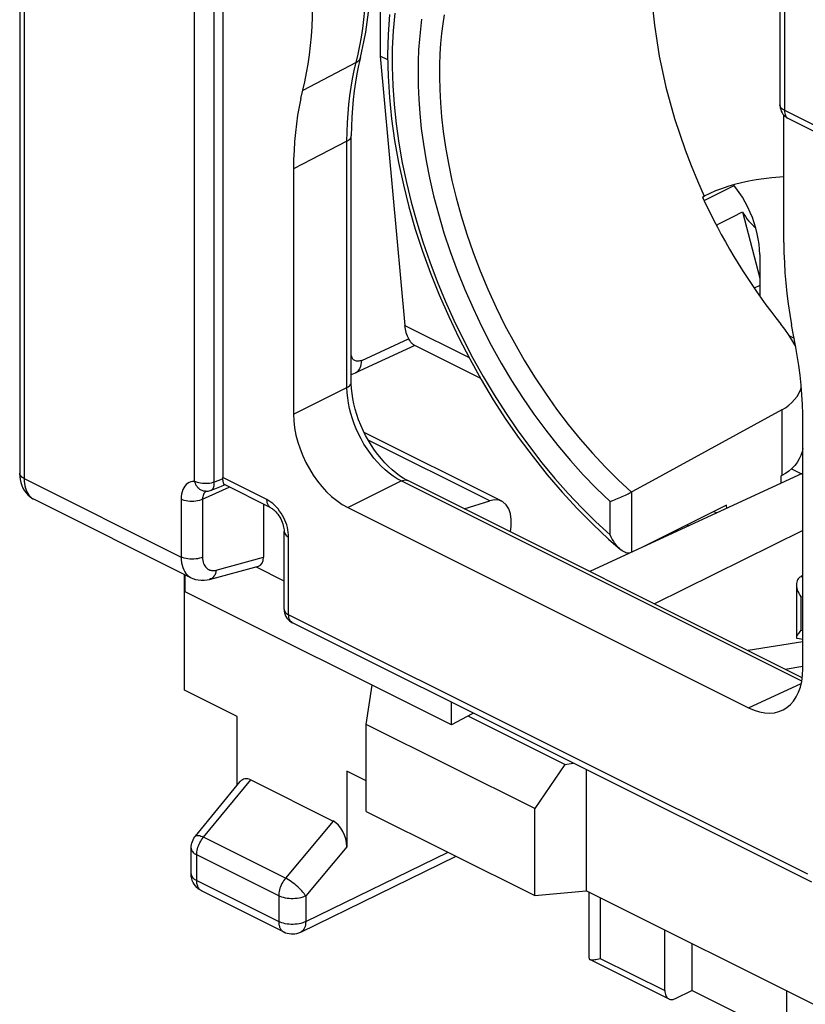
# Model space of a CAD drawing. Units: millimetres. Extents: x -34.9 to 30.2, y -34.6 to 34.4.
# Drawn here: x -34.9 to -24.6, y -13.1 to -0.3 of the extents above; entities that cross this region are included whole.
import ezdxf

# ---------------------------------------------------------------- set-up
doc = ezdxf.new("R2010")
doc.units = ezdxf.units.MM
doc.header["$LTSCALE"] = 16.335
doc.layers.get('0').update_dxf_attribs({"linetype": 'CONTINUOUS'})
for name, color, linetype in [('DRAFT', 7, 'CONTINUOUS'), ('IMPORT_IGES', 7, 'CONTINUOUS'), ('RACCORDO', 7, 'CONTINUOUS'), ('SMUSSO', 7, 'CONTINUOUS')]:
    doc.layers.add(name, color=color, linetype=linetype)

msp = doc.modelspace()

# ---------------------------------------------------------------- linework, layer by layer
at = {"color": 253, "linetype": 'CONTINUOUS'}
for p, q in [((-32.607, -6.325), (-32.607, 2.021)), ((-32.351, -6.336), (-32.351, 2.01)), ((-24.916, 0.607), (-24.916, -1.483)), ((-30.525, -0.964), (-30.474, -0.751)), ((-30.5, -0.859), (-31.197, -1.223)), ((-24.916, -1.483), (-24.089, -1.897)), ((-30.62, -1.885), (-31.085, -2.125)), ((-30.62, -5.101), (-30.62, -1.885)), ((-31.085, -2.125), (-31.317, -2.247)), ((-31.317, -5.446), (-30.62, -5.101)), ((-24.95, -5.392), (-24.95, -6.25)), ((-34.829, -6.289), (-32.783, -7.312)), ((-32.238, -6.292), (-32.293, -6.313)), ((-31.664, -6.563), (-32.239, -6.276)), ((-32.503, -6.559), (-32.157, -6.399)), ((-32.293, -6.313), (-32.351, -6.336)), ((-30.61, -6.666), (-29.913, -6.32)), ((-24.691, -8.931), (-29.913, -6.32)), ((-26.905, -7.248), (-26.905, -6.463)), ((-32.783, -6.558), (-32.783, -7.312)), ((-32.503, -6.559), (-32.503, -7.313)), ((-27.19, -7.024), (-27.19, -6.589)), ((-31.381, -8.065), (-31.381, -7.051)), ((-32.324, -7.483), (-31.709, -7.316)), ((-24.676, -7.571), (-24.704, -7.569)), ((-24.702, -7.833), (-24.702, -8.268)), ((-24.676, -7.834), (-24.702, -7.833)), ((-24.612, -11.449), (-31.381, -8.065)), ((-24.702, -8.268), (-24.676, -8.27)), ((-25.383, -9.279), (-24.697, -8.962)), ((-27.319, -12.549), (-26.476, -12.97))]:
    msp.add_line(p, q, dxfattribs=at)
at = {"color": 7, "linetype": 'CONTINUOUS'}
for p, q in [((-32.239, 2.029), (-32.239, -6.276)), ((-24.975, 0.678), (-24.975, -1.412)), ((-30.445, -0.795), (-30.469, -0.899)), ((-30.088, -0.825), (-30.189, -0.775)), ((-24.924, -3.207), (-24.924, -1.546)), ((-30.564, -5.031), (-30.564, -1.815)), ((-31.317, -2.247), (-31.317, -5.446)), ((-25.891, -2.568), (-25.961, -2.602)), ((-25.986, -2.615), (-25.961, -2.602)), ((-24.819, -4.477), (-24.862, -4.409)), ((-24.676, -8.767), (-24.676, -5.567)), ((-24.676, -6.219), (-27.454, -7.501)), ((-24.95, -6.25), (-24.962, -6.257)), ((-32.257, -6.387), (-32.217, -6.371)), ((-31.612, -6.672), (-32.218, -6.368)), ((-24.683, -8.887), (-29.826, -6.315)), ((-26.91, -6.466), (-26.905, -6.463)), ((-31.709, -6.623), (-31.709, -7.316)), ((-30.61, -6.666), (-25.383, -9.279)), ((-25.672, -6.636), (-26.749, -7.176)), ((-25.668, -6.677), (-25.672, -6.636)), ((-31.439, -7.994), (-31.439, -6.98)), ((-24.676, -6.965), (-26.609, -7.924)), ((-26.938, -7.263), (-26.951, -7.263)), ((-32.411, -7.604), (-31.776, -7.432)), ((-31.439, -7.626), (-31.81, -7.441)), ((-24.699, -7.566), (-24.704, -7.569)), ((-24.676, -7.554), (-24.699, -7.566)), ((-32.653, -7.582), (-32.652, -7.583)), ((-24.76, -7.675), (-24.76, -8.362)), ((-24.56, -11.557), (-31.329, -8.173)), ((-24.702, -8.268), (-24.714, -8.283)), ((-24.676, -8.42), (-25.389, -8.534)), ((-24.751, -8.373), (-24.676, -8.383)), ((-26.476, -12.97), (-26.476, -12.18)), ((-26.123, -12.357), (-26.123, -12.968)), ((-26.336, -13.073), (-26.123, -12.968)), ((-24.885, -13.587), (-26.123, -12.968)), ((-24.885, -13.587), (-24.885, -12.975))]:
    msp.add_line(p, q, dxfattribs=at)
at = {"color": 253, "linetype": 'CONTINUOUS'}
for points in [[(-26.566, 1.232), (-26.587, 1.124), (-26.614, 0.95), (-26.633, 0.772), (-26.646, 0.59), (-26.652, 0.404), (-26.651, 0.214), (-26.644, 0.021), (-26.63, -0.175), (-26.609, -0.373), (-26.582, -0.573), (-26.548, -0.775), (-26.508, -0.978), (-26.461, -1.182), (-26.408, -1.386), (-26.348, -1.591), (-26.282, -1.795), (-26.211, -1.999), (-26.133, -2.202), (-26.05, -2.403), (-25.961, -2.602)], [(-30.474, -0.751), (-30.451, -0.64), (-30.431, -0.528), (-30.414, -0.415), (-30.4, -0.3), (-30.389, -0.178), (-30.38, -0.049), (-30.374, 0.087), (-30.372, 0.229)], [(-29.998, -0.215), (-30.018, -0.444), (-30.029, -0.678), (-30.031, -0.917), (-30.023, -1.161), (-30.006, -1.408), (-29.979, -1.658), (-29.944, -1.912), (-29.899, -2.167), (-29.845, -2.425), (-29.782, -2.683), (-29.71, -2.942), (-29.63, -3.2), (-29.541, -3.459), (-29.444, -3.715), (-29.339, -3.97), (-29.226, -4.222), (-29.106, -4.471), (-28.978, -4.717), (-28.844, -4.958), (-28.703, -5.195), (-28.555, -5.426), (-28.401, -5.651), (-28.242, -5.87), (-28.078, -6.082), (-27.908, -6.287), (-27.735, -6.484), (-27.557, -6.672), (-27.376, -6.852), (-27.19, -7.024)], [(-29.355, -0.238), (-29.372, -0.356), (-29.387, -0.48), (-29.399, -0.611), (-29.408, -0.748), (-29.413, -0.893), (-29.414, -1.048), (-29.41, -1.211), (-29.401, -1.384), (-29.386, -1.568), (-29.365, -1.761), (-29.335, -1.964), (-29.298, -2.177), (-29.252, -2.398), (-29.197, -2.626), (-29.133, -2.859), (-29.059, -3.098), (-28.976, -3.337), (-28.884, -3.578), (-28.784, -3.818), (-28.675, -4.055), (-28.56, -4.289), (-28.438, -4.518), (-28.309, -4.743), (-28.174, -4.962), (-28.033, -5.174), (-27.887, -5.381), (-27.735, -5.581), (-27.579, -5.773), (-27.417, -5.959), (-27.252, -6.136), (-27.083, -6.305), (-26.91, -6.466)], [(-29.647, -0.296), (-29.662, -0.423), (-29.676, -0.556), (-29.686, -0.694), (-29.692, -0.842), (-29.694, -0.998), (-29.693, -1.163), (-29.685, -1.338), (-29.671, -1.524), (-29.652, -1.72), (-29.624, -1.925), (-29.589, -2.141), (-29.545, -2.366), (-29.492, -2.597), (-29.429, -2.835), (-29.357, -3.08), (-29.275, -3.325), (-29.185, -3.572), (-29.085, -3.821), (-28.977, -4.066), (-28.861, -4.308), (-28.738, -4.547), (-28.608, -4.781), (-28.473, -5.009), (-28.33, -5.231), (-28.182, -5.447), (-28.029, -5.656), (-27.87, -5.858), (-27.707, -6.053), (-27.539, -6.239), (-27.367, -6.418), (-27.19, -6.589)], [(-30.5, -0.859), (-30.483, -0.848), (-30.469, -0.836), (-30.457, -0.823), (-30.449, -0.808), (-30.445, -0.795)], [(-30.62, -1.885), (-30.618, -1.763), (-30.614, -1.643), (-30.606, -1.525), (-30.596, -1.409), (-30.583, -1.295), (-30.566, -1.182), (-30.547, -1.072), (-30.525, -0.964)], [(-24.916, -1.483), (-24.93, -1.475), (-24.942, -1.467), (-24.953, -1.458), (-24.961, -1.449), (-24.968, -1.439), (-24.972, -1.429), (-24.975, -1.419), (-24.975, -1.412)], [(-24.916, -1.483), (-24.916, -1.503), (-24.913, -1.521), (-24.908, -1.538), (-24.901, -1.553), (-24.893, -1.567), (-24.883, -1.578), (-24.872, -1.587)], [(-30.62, -1.885), (-30.606, -1.877), (-30.594, -1.868), (-30.584, -1.859), (-30.576, -1.85), (-30.57, -1.84), (-30.566, -1.83), (-30.564, -1.819), (-30.564, -1.815)], [(-30.62, -5.101), (-30.603, -5.091), (-30.589, -5.08), (-30.578, -5.068), (-30.57, -5.056), (-30.565, -5.043), (-30.564, -5.031)], [(-29.913, -6.32), (-29.966, -6.291), (-30.019, -6.257), (-30.071, -6.218), (-30.123, -6.175), (-30.174, -6.128), (-30.223, -6.076), (-30.27, -6.021), (-30.315, -5.963), (-30.358, -5.902), (-30.399, -5.838), (-30.436, -5.772), (-30.47, -5.706), (-30.5, -5.639), (-30.527, -5.573), (-30.55, -5.507), (-30.571, -5.44), (-30.587, -5.373), (-30.601, -5.305), (-30.611, -5.237), (-30.618, -5.168), (-30.62, -5.101)], [(-32.607, -6.325), (-32.633, -6.327), (-32.656, -6.332), (-32.678, -6.341), (-32.698, -6.353), (-32.717, -6.368), (-32.733, -6.386), (-32.748, -6.408), (-32.76, -6.433), (-32.77, -6.461), (-32.777, -6.49), (-32.782, -6.523), (-32.783, -6.558)], [(-32.466, -6.454), (-32.477, -6.454), (-32.493, -6.451), (-32.508, -6.446), (-32.523, -6.44), (-32.537, -6.431), (-32.55, -6.42), (-32.563, -6.408), (-32.574, -6.394), (-32.585, -6.378), (-32.593, -6.362), (-32.601, -6.344), (-32.607, -6.325)], [(-32.351, -6.336), (-32.371, -6.342), (-32.392, -6.347), (-32.414, -6.351), (-32.437, -6.353), (-32.46, -6.354), (-32.483, -6.354), (-32.506, -6.352), (-32.529, -6.349), (-32.551, -6.345), (-32.571, -6.339), (-32.59, -6.333), (-32.607, -6.325)], [(-32.392, -6.44), (-32.388, -6.438), (-32.38, -6.433), (-32.372, -6.426), (-32.366, -6.417), (-32.361, -6.407), (-32.357, -6.395), (-32.354, -6.382), (-32.352, -6.368), (-32.351, -6.353), (-32.351, -6.336)], [(-29.913, -6.32), (-29.895, -6.313), (-29.877, -6.308), (-29.86, -6.307), (-29.843, -6.309), (-29.828, -6.314), (-29.826, -6.315)], [(-32.486, -6.484), (-32.492, -6.497), (-32.497, -6.511), (-32.5, -6.526), (-32.502, -6.542), (-32.503, -6.559)], [(-32.456, -6.454), (-32.461, -6.457), (-32.471, -6.464), (-32.479, -6.474), (-32.486, -6.484)], [(-32.503, -6.559), (-32.523, -6.567), (-32.544, -6.574), (-32.568, -6.58), (-32.592, -6.584), (-32.618, -6.586), (-32.643, -6.587), (-32.669, -6.586), (-32.695, -6.583), (-32.719, -6.579), (-32.742, -6.573), (-32.764, -6.566), (-32.783, -6.558)], [(-31.54, -6.66), (-31.564, -6.636), (-31.588, -6.614), (-31.612, -6.595), (-31.638, -6.578), (-31.664, -6.563)], [(-31.612, -6.672), (-31.623, -6.665), (-31.635, -6.654), (-31.645, -6.64), (-31.653, -6.624), (-31.659, -6.605), (-31.662, -6.585), (-31.664, -6.563)], [(-31.381, -7.051), (-31.382, -7.021), (-31.385, -6.989), (-31.39, -6.958), (-31.397, -6.926), (-31.406, -6.894), (-31.417, -6.862), (-31.43, -6.831), (-31.445, -6.8), (-31.461, -6.77), (-31.478, -6.741), (-31.498, -6.712), (-31.518, -6.685), (-31.54, -6.66)], [(-31.439, -6.98), (-31.437, -6.994), (-31.432, -7.007), (-31.424, -7.019), (-31.412, -7.031), (-31.398, -7.041), (-31.381, -7.051)], [(-32.783, -7.312), (-32.782, -7.35), (-32.777, -7.386), (-32.77, -7.42), (-32.761, -7.451), (-32.749, -7.48), (-32.735, -7.505), (-32.72, -7.527), (-32.703, -7.546), (-32.685, -7.562), (-32.667, -7.574), (-32.653, -7.582)], [(-32.503, -7.313), (-32.523, -7.321), (-32.544, -7.328), (-32.568, -7.334), (-32.592, -7.338), (-32.618, -7.34), (-32.643, -7.341), (-32.669, -7.34), (-32.695, -7.337), (-32.719, -7.333), (-32.742, -7.327), (-32.764, -7.32), (-32.783, -7.312)], [(-32.503, -7.313), (-32.502, -7.336), (-32.499, -7.358), (-32.495, -7.378), (-32.489, -7.397), (-32.482, -7.414), (-32.474, -7.429), (-32.465, -7.442), (-32.454, -7.453), (-32.444, -7.463), (-32.433, -7.471), (-32.421, -7.477), (-32.41, -7.482), (-32.397, -7.485), (-32.385, -7.488), (-32.371, -7.489), (-32.357, -7.488), (-32.341, -7.486), (-32.324, -7.483)], [(-32.324, -7.483), (-32.329, -7.506), (-32.336, -7.527), (-32.344, -7.547), (-32.355, -7.564), (-32.368, -7.579), (-32.383, -7.591), (-32.398, -7.599), (-32.411, -7.604)], [(-31.439, -8), (-31.437, -8.01), (-31.432, -8.02), (-31.426, -8.03), (-31.417, -8.04), (-31.407, -8.049), (-31.395, -8.057), (-31.381, -8.065)], [(-31.337, -8.168), (-31.348, -8.159), (-31.358, -8.148), (-31.366, -8.134), (-31.372, -8.119), (-31.377, -8.102), (-31.38, -8.084), (-31.381, -8.065)]]:
    msp.add_lwpolyline(points, dxfattribs=at)
at = {"color": 7, "linetype": 'CONTINUOUS'}
for points in [[(-30.445, -0.795), (-30.425, -0.713), (-30.399, -0.589), (-30.376, -0.463), (-30.357, -0.335), (-30.341, -0.204), (-30.33, -0.071), (-30.322, 0.064), (-30.317, 0.201)], [(-31.222, -1.328), (-31.171, -1.11), (-31.147, -0.996), (-31.127, -0.879), (-31.109, -0.76), (-31.095, -0.638), (-31.084, -0.515), (-31.076, -0.389), (-31.071, -0.262), (-31.07, -0.134)], [(-30.066, -0.234), (-30.084, -0.495), (-30.09, -0.763), (-30.084, -1.036), (-30.067, -1.314), (-30.038, -1.595), (-29.999, -1.879), (-29.948, -2.166), (-29.885, -2.455), (-29.813, -2.744), (-29.729, -3.033), (-29.635, -3.321), (-29.531, -3.609), (-29.417, -3.893), (-29.294, -4.175), (-29.162, -4.454), (-29.02, -4.728), (-28.87, -4.996), (-28.712, -5.26), (-28.547, -5.516), (-28.374, -5.766), (-28.194, -6.007), (-28.008, -6.241), (-27.816, -6.465), (-27.618, -6.68), (-27.416, -6.884)], [(-30.469, -0.899), (-30.491, -1.006), (-30.511, -1.115), (-30.527, -1.227), (-30.54, -1.341), (-30.55, -1.456), (-30.558, -1.574), (-30.562, -1.694), (-30.564, -1.815)], [(-31.222, -1.328), (-31.244, -1.436), (-31.264, -1.546), (-31.28, -1.658), (-31.293, -1.772), (-31.304, -1.888), (-31.311, -2.006), (-31.316, -2.125), (-31.317, -2.247)], [(-24.975, -1.412), (-24.974, -1.431), (-24.971, -1.453), (-24.965, -1.474), (-24.957, -1.495), (-24.947, -1.515)], [(-24.947, -1.515), (-24.935, -1.533), (-24.92, -1.55), (-24.903, -1.566), (-24.885, -1.58), (-24.865, -1.591)], [(-24.924, -2.352), (-24.978, -2.355), (-25.082, -2.364), (-25.185, -2.376), (-25.284, -2.391), (-25.382, -2.409), (-25.476, -2.429), (-25.567, -2.453), (-25.654, -2.478), (-25.738, -2.506), (-25.817, -2.536), (-25.891, -2.568)], [(-25.986, -2.615), (-25.939, -2.714), (-25.891, -2.813), (-25.842, -2.911), (-25.791, -3.008), (-25.74, -3.105), (-25.686, -3.201), (-25.632, -3.296), (-25.577, -3.39), (-25.52, -3.483), (-25.462, -3.575), (-25.403, -3.666), (-25.343, -3.756), (-25.282, -3.846), (-25.22, -3.933), (-25.157, -4.02), (-25.093, -4.106), (-25.028, -4.19), (-24.962, -4.273)], [(-24.924, -3.207), (-24.922, -3.337), (-24.917, -3.469), (-24.909, -3.602), (-24.898, -3.736), (-24.884, -3.872), (-24.867, -4.009), (-24.846, -4.146), (-24.823, -4.284)], [(-24.862, -4.409), (-24.91, -4.341), (-24.962, -4.273)], [(-24.676, -5.567), (-24.678, -5.444), (-24.682, -5.32), (-24.689, -5.195), (-24.7, -5.069), (-24.713, -4.941), (-24.729, -4.813), (-24.749, -4.684), (-24.771, -4.554), (-24.823, -4.284)], [(-24.768, -4.572), (-24.782, -4.544), (-24.819, -4.477)], [(-29.934, -6.251), (-29.982, -6.215), (-30.031, -6.175), (-30.078, -6.131), (-30.126, -6.083), (-30.172, -6.032), (-30.217, -5.976), (-30.26, -5.918), (-30.301, -5.857), (-30.34, -5.793), (-30.377, -5.728), (-30.41, -5.66), (-30.441, -5.591), (-30.469, -5.522), (-30.493, -5.452), (-30.514, -5.382), (-30.531, -5.313), (-30.544, -5.245), (-30.554, -5.178), (-30.561, -5.114), (-30.564, -5.052), (-30.564, -5.031)], [(-24.95, -5.392), (-24.903, -5.364), (-24.859, -5.332), (-24.819, -5.296), (-24.783, -5.258), (-24.751, -5.216), (-24.724, -5.171), (-24.703, -5.124), (-24.697, -5.106)], [(-24.95, -5.392), (-26.687, -6.344), (-26.905, -6.463)], [(-24.676, -5.894), (-24.686, -5.94), (-24.702, -5.988), (-24.724, -6.033), (-24.75, -6.077), (-24.782, -6.117), (-24.818, -6.155), (-24.858, -6.19), (-24.902, -6.222), (-24.95, -6.25)], [(-32.238, -6.292), (-32.239, -6.289), (-32.239, -6.286), (-32.239, -6.284), (-32.239, -6.281), (-32.239, -6.278), (-32.239, -6.276)], [(-32.231, -6.342), (-32.233, -6.332), (-32.235, -6.32), (-32.237, -6.307), (-32.238, -6.292)], [(-29.826, -6.315), (-29.839, -6.308), (-29.886, -6.282), (-29.934, -6.251)], [(-32.392, -6.44), (-32.344, -6.421), (-32.257, -6.387)], [(-32.218, -6.369), (-32.219, -6.368), (-32.222, -6.365), (-32.224, -6.362), (-32.227, -6.357), (-32.229, -6.35), (-32.231, -6.342)], [(-32.466, -6.454), (-32.453, -6.454), (-32.429, -6.451), (-32.406, -6.445), (-32.392, -6.44)], [(-27.19, -6.589), (-27.154, -6.575), (-27.134, -6.567), (-27.113, -6.558), (-27.092, -6.549), (-27.05, -6.531)], [(-27.05, -6.531), (-27.03, -6.522), (-26.99, -6.504)], [(-26.99, -6.504), (-26.972, -6.496), (-26.955, -6.488), (-26.939, -6.48), (-26.91, -6.466)], [(-31.612, -6.672), (-31.607, -6.674), (-31.597, -6.68), (-31.586, -6.688), (-31.574, -6.697), (-31.561, -6.709), (-31.548, -6.722), (-31.535, -6.738), (-31.521, -6.755), (-31.508, -6.774), (-31.496, -6.794), (-31.484, -6.814), (-31.474, -6.836), (-31.465, -6.858), (-31.457, -6.88), (-31.451, -6.901), (-31.446, -6.922), (-31.442, -6.941), (-31.44, -6.959), (-31.439, -6.975), (-31.439, -6.98)], [(-27.416, -6.884), (-27.209, -7.078), (-27.055, -7.213)], [(-27.055, -7.213), (-27.067, -7.202), (-27.084, -7.186), (-27.1, -7.168), (-27.116, -7.148), (-27.132, -7.126), (-27.147, -7.103), (-27.162, -7.078), (-27.177, -7.052), (-27.19, -7.024)], [(-26.951, -7.263), (-26.966, -7.261), (-26.983, -7.257), (-26.999, -7.25), (-27.016, -7.241), (-27.033, -7.23), (-27.05, -7.217), (-27.055, -7.213)], [(-24.704, -7.569), (-24.716, -7.576), (-24.727, -7.586), (-24.737, -7.597), (-24.745, -7.609)], [(-32.653, -7.582), (-32.632, -7.592), (-32.597, -7.604), (-32.56, -7.612), (-32.522, -7.616), (-32.483, -7.616), (-32.444, -7.611), (-32.411, -7.604)], [(-24.745, -7.609), (-24.751, -7.624), (-24.756, -7.64), (-24.759, -7.657), (-24.76, -7.675)], [(-24.76, -7.675), (-24.759, -7.696), (-24.755, -7.718), (-24.749, -7.74), (-24.741, -7.763), (-24.73, -7.786), (-24.717, -7.81), (-24.702, -7.833)], [(-31.439, -7.994), (-31.438, -8.018), (-31.434, -8.042), (-31.426, -8.065), (-31.416, -8.087)], [(-31.416, -8.087), (-31.403, -8.108), (-31.388, -8.127)], [(-31.388, -8.127), (-31.371, -8.145), (-31.351, -8.16), (-31.329, -8.173)], [(-24.714, -8.283), (-24.725, -8.297), (-24.734, -8.31), (-24.742, -8.321), (-24.748, -8.332), (-24.753, -8.341), (-24.757, -8.349), (-24.759, -8.356), (-24.76, -8.362)], [(-24.76, -8.362), (-24.759, -8.367), (-24.757, -8.37), (-24.754, -8.373), (-24.751, -8.373)], [(-26.476, -12.97), (-26.475, -12.988), (-26.473, -13.004), (-26.469, -13.02), (-26.464, -13.034), (-26.457, -13.047), (-26.449, -13.058), (-26.44, -13.067), (-26.43, -13.075), (-26.424, -13.078)], [(-26.424, -13.078), (-26.418, -13.081), (-26.406, -13.084), (-26.393, -13.086), (-26.379, -13.086), (-26.365, -13.084), (-26.351, -13.079), (-26.336, -13.073)]]:
    msp.add_lwpolyline(points, dxfattribs=at)
for centre, major_axis, ratio, start_param, end_param in [((-30.61, -5.8), (-0.447, 0.894), 0.612555, 0.886296, 2.456788), ((-31.85, -7.245), (-0.088, 0.182), 0.608575, -3.255373, -2.241561), ((-25.383, -8.413), (-0.447, 0.895), 0.61219, -3.826227, -2.255735)]:
    msp.add_ellipse(centre, major_axis=major_axis, ratio=ratio, start_param=start_param, end_param=end_param, dxfattribs=at)
at = {"layer": 'DRAFT', "color": 7, "linetype": 'CONTINUOUS'}
for p, q in [((-25.239, -3.768), (-25.311, -3.804)), ((-24.826, -6.162), (-24.695, -6.227)), ((-24.962, -6.257), (-24.962, -6.351)), ((-25.835, -6.718), (-25.798, -6.737)), ((-26.165, -6.906), (-26.188, -6.895)), ((-32.739, -9.049), (-32.739, -7.539)), ((-29.259, -9.5), (-32.729, -7.765)), ((-24.906, -8.775), (-24.676, -8.736)), ((-32.052, -9.392), (-32.739, -9.049)), ((-28.987, -9.359), (-29.259, -9.5)), ((-28.972, -9.351), (-28.987, -9.359)), ((-30.368, -10.234), (-30.623, -10.106)), ((-27.502, -10.086), (-27.502, -11.667)), ((-30.368, -10.631), (-28.171, -11.73)), ((-28.171, -11.73), (-27.502, -11.667)), ((-22.448, -14.194), (-27.502, -11.667))]:
    msp.add_line(p, q, dxfattribs=at)
at = {"layer": 'IMPORT_IGES', "color": 7, "linetype": 'CONTINUOUS'}
for p, q in [((-25.239, -3.365), (-25.239, -3.907)), ((-24.852, -4.425), (-24.79, -4.456))]:
    msp.add_line(p, q, dxfattribs=at)
msp.add_lwpolyline([(-25.239, -3.365), (-25.241, -3.298), (-25.247, -3.231), (-25.257, -3.162), (-25.271, -3.093), (-25.288, -3.023), (-25.31, -2.953), (-25.334, -2.884), (-25.362, -2.815), (-25.394, -2.748), (-25.428, -2.682), (-25.465, -2.617), (-25.505, -2.555), (-25.548, -2.496), (-25.579, -2.456)], dxfattribs=at)
at = {"layer": 'RACCORDO', "color": 7, "linetype": 'CONTINUOUS'}
for p, q in [((-34.888, 1.495), (-34.888, -6.218)), ((-30.189, 0.487), (-30.189, -0.775)), ((-30.189, -0.775), (-29.868, -4.291)), ((-24.865, -1.591), (-24.037, -2.005)), ((-25.462, -2.809), (-25.239, -3.672)), ((-29.735, -4.552), (-30.511, -4.91)), ((-29.75, -4.544), (-28.88, -4.98)), ((-28.603, -6.585), (-30.396, -5.689)), ((-34.707, -6.555), (-32.652, -7.583)), ((-29.092, -6.682), (-28.759, -6.578)), ((-28.487, -6.985), (-28.48, -6.908)), ((-32.729, -7.765), (-32.729, -7.544)), ((-29.259, -9.5), (-29.259, -9.207)), ((-32.052, -10.291), (-32.052, -9.392)), ((-30.623, -10.106), (-30.623, -11.095)), ((-32.596, -10.953), (-32.012, -10.242)), ((-31.876, -10.219), (-30.799, -10.758)), ((-32.653, -11.446), (-32.653, -11.111)), ((-31.224, -12.206), (-29.195, -11.217)), ((-32.653, -11.452), (-32.653, -11.446)), ((-32.514, -11.67), (-31.445, -12.205)), ((-27.465, -11.685), (-27.465, -12.539)), ((-27.451, -12.565), (-26.424, -13.078))]:
    msp.add_line(p, q, dxfattribs=at)
at = {"layer": 'RACCORDO', "color": 253, "linetype": 'CONTINUOUS'}
for p, q in [((-25.963, -2.661), (-25.572, -2.464)), ((-29.868, -4.291), (-29.029, -4.71)), ((-30.428, -4.746), (-29.817, -4.463)), ((-28.759, -6.578), (-30.344, -5.786)), ((-32.491, -10.968), (-31.876, -10.219)), ((-30.799, -10.758), (-31.422, -11.503)), ((-31.422, -11.503), (-32.491, -10.968)), ((-32.653, -11.111), (-32.653, -11.111)), ((-30.623, -11.095), (-31.158, -11.735)), ((-31.158, -12.07), (-29.3, -11.165)), ((-32.579, -11.535), (-32.579, -11.2)), ((-31.51, -11.734), (-32.579, -11.2)), ((-32.579, -11.535), (-31.51, -12.069)), ((-31.51, -11.734), (-31.51, -12.069)), ((-31.158, -11.735), (-31.158, -12.07)), ((-27.319, -11.759), (-27.319, -12.549))]:
    msp.add_line(p, q, dxfattribs=at)
at = {"layer": 'RACCORDO', "color": 7, "linetype": 'CONTINUOUS'}
for points in [[(-29.795, -4.498), (-29.802, -4.488), (-29.809, -4.476), (-29.817, -4.463)], [(-29.75, -4.544), (-29.751, -4.544), (-29.755, -4.542), (-29.759, -4.539), (-29.763, -4.535), (-29.768, -4.531), (-29.772, -4.527), (-29.777, -4.521), (-29.783, -4.514), (-29.788, -4.507), (-29.795, -4.498)], [(-30.564, -4.93), (-30.551, -4.926), (-30.511, -4.91)], [(-34.888, -6.218), (-34.886, -6.26), (-34.881, -6.302)], [(-34.881, -6.302), (-34.872, -6.342), (-34.86, -6.38), (-34.845, -6.415), (-34.826, -6.447), (-34.805, -6.476), (-34.782, -6.502), (-34.756, -6.524), (-34.728, -6.543), (-34.707, -6.555)], [(-32.653, -11.111), (-32.653, -11.109), (-32.651, -11.087), (-32.648, -11.065), (-32.643, -11.044), (-32.636, -11.023), (-32.628, -11.003), (-32.617, -10.983), (-32.605, -10.965), (-32.596, -10.953)], [(-32.514, -11.67), (-32.537, -11.657), (-32.559, -11.641), (-32.579, -11.623), (-32.597, -11.603), (-32.613, -11.582), (-32.626, -11.558), (-32.637, -11.533), (-32.645, -11.506), (-32.65, -11.479), (-32.653, -11.452)], [(-31.445, -12.205), (-31.423, -12.214), (-31.399, -12.222), (-31.375, -12.227), (-31.35, -12.23), (-31.324, -12.231), (-31.299, -12.229), (-31.274, -12.224), (-31.249, -12.216), (-31.224, -12.206)], [(-27.465, -12.539), (-27.464, -12.548), (-27.461, -12.556), (-27.456, -12.562), (-27.451, -12.565)], [(-27.451, -12.565), (-27.449, -12.566), (-27.44, -12.568), (-27.43, -12.569), (-27.418, -12.569)], [(-27.418, -12.569), (-27.405, -12.568), (-27.39, -12.566), (-27.374, -12.562), (-27.357, -12.558), (-27.338, -12.554), (-27.319, -12.549)]]:
    msp.add_lwpolyline(points, dxfattribs=at)
at = {"layer": 'RACCORDO', "color": 253, "linetype": 'CONTINUOUS'}
for points in [[(-30.428, -4.746), (-30.441, -4.751), (-30.452, -4.754), (-30.464, -4.757), (-30.475, -4.758), (-30.487, -4.758), (-30.497, -4.756), (-30.507, -4.753), (-30.517, -4.749), (-30.526, -4.744), (-30.534, -4.738), (-30.542, -4.73), (-30.549, -4.721), (-30.554, -4.711), (-30.559, -4.701), (-30.563, -4.689), (-30.564, -4.687)], [(-30.511, -4.91), (-30.5, -4.904), (-30.484, -4.893), (-30.47, -4.879), (-30.458, -4.862), (-30.448, -4.843), (-30.44, -4.821), (-30.434, -4.798), (-30.43, -4.772), (-30.428, -4.746)], [(-34.829, -6.289), (-34.845, -6.28), (-34.859, -6.27), (-34.87, -6.259), (-34.879, -6.247), (-34.885, -6.235), (-34.887, -6.223), (-34.888, -6.218)], [(-34.829, -6.289), (-34.828, -6.322), (-34.825, -6.353), (-34.82, -6.383), (-34.813, -6.412), (-34.804, -6.438), (-34.794, -6.463), (-34.781, -6.485), (-34.767, -6.505), (-34.752, -6.523), (-34.734, -6.538), (-34.716, -6.551), (-34.707, -6.555)], [(-32.596, -10.953), (-32.594, -10.95), (-32.587, -10.946), (-32.578, -10.944), (-32.568, -10.944), (-32.555, -10.945), (-32.541, -10.948), (-32.526, -10.953), (-32.509, -10.96), (-32.491, -10.968)], [(-32.579, -11.2), (-32.579, -11.18), (-32.577, -11.161), (-32.573, -11.141), (-32.569, -11.12), (-32.563, -11.1), (-32.556, -11.08), (-32.547, -11.06), (-32.538, -11.04), (-32.528, -11.021), (-32.516, -11.002), (-32.504, -10.985), (-32.491, -10.968)], [(-32.653, -11.111), (-32.652, -11.118), (-32.649, -11.131), (-32.644, -11.144), (-32.636, -11.157), (-32.625, -11.168), (-32.612, -11.18), (-32.597, -11.19), (-32.579, -11.2)], [(-32.653, -11.446), (-32.652, -11.454), (-32.649, -11.467), (-32.644, -11.48), (-32.635, -11.492), (-32.625, -11.504), (-32.612, -11.515), (-32.596, -11.525), (-32.579, -11.535)], [(-32.514, -11.67), (-32.516, -11.669), (-32.523, -11.665), (-32.529, -11.66), (-32.536, -11.655), (-32.542, -11.649), (-32.548, -11.642), (-32.553, -11.635), (-32.559, -11.626), (-32.563, -11.617), (-32.567, -11.607), (-32.571, -11.596), (-32.574, -11.585), (-32.576, -11.573), (-32.578, -11.561), (-32.579, -11.548), (-32.579, -11.535)], [(-31.422, -11.503), (-31.435, -11.519), (-31.447, -11.537), (-31.458, -11.555), (-31.469, -11.574), (-31.478, -11.594), (-31.486, -11.614), (-31.494, -11.635), (-31.499, -11.655), (-31.504, -11.675), (-31.507, -11.695), (-31.509, -11.715), (-31.51, -11.734)], [(-31.158, -11.735), (-31.168, -11.719), (-31.18, -11.703), (-31.194, -11.686), (-31.209, -11.669), (-31.226, -11.651), (-31.243, -11.634), (-31.262, -11.616), (-31.282, -11.599), (-31.302, -11.582), (-31.322, -11.566), (-31.343, -11.551), (-31.363, -11.537), (-31.384, -11.524), (-31.403, -11.513), (-31.422, -11.503)], [(-31.158, -11.735), (-31.177, -11.744), (-31.198, -11.751), (-31.221, -11.758), (-31.245, -11.763), (-31.27, -11.767), (-31.295, -11.77), (-31.321, -11.771), (-31.347, -11.771), (-31.373, -11.769), (-31.399, -11.767), (-31.424, -11.762), (-31.447, -11.757), (-31.47, -11.751), (-31.491, -11.743), (-31.51, -11.734)], [(-31.51, -12.069), (-31.51, -12.078), (-31.51, -12.086), (-31.509, -12.094), (-31.508, -12.101), (-31.507, -12.108), (-31.506, -12.115), (-31.504, -12.122), (-31.502, -12.129), (-31.5, -12.135), (-31.498, -12.141), (-31.496, -12.148), (-31.493, -12.154), (-31.49, -12.16), (-31.486, -12.166), (-31.483, -12.171), (-31.479, -12.177), (-31.474, -12.182), (-31.469, -12.188), (-31.464, -12.192), (-31.458, -12.197), (-31.451, -12.201), (-31.445, -12.205)], [(-31.158, -12.07), (-31.177, -12.079), (-31.198, -12.086), (-31.221, -12.093), (-31.245, -12.098), (-31.27, -12.102), (-31.296, -12.104), (-31.322, -12.106), (-31.348, -12.106), (-31.374, -12.104), (-31.4, -12.101), (-31.425, -12.097), (-31.448, -12.092), (-31.471, -12.085), (-31.491, -12.078), (-31.51, -12.069)], [(-31.158, -12.07), (-31.159, -12.092), (-31.162, -12.113), (-31.167, -12.133), (-31.173, -12.151), (-31.182, -12.167), (-31.192, -12.181), (-31.204, -12.193), (-31.217, -12.202), (-31.224, -12.206)]]:
    msp.add_lwpolyline(points, dxfattribs=at)
at = {"layer": 'RACCORDO', "color": 7, "linetype": 'CONTINUOUS'}
for centre, major_axis, ratio, start_param, end_param in [((-157.781, -69.18), (144.742, 72.838), 0.002912, -0.424597, -0.418812), ((-25.208, -2.636), (-0.224, 0.447), 0.612418, -4.629814, -4.063265), ((-29.439, -4.029), (0.276, 0.533), 0.622984, -3.914064, -3.514083), ((-28.819, -7.036), (0.212, 0.453), 0.590711, 5.259091, 6.777527), ((-31.875, -10.47), (-0.092, 0.26), 0.581594, -0.541528, 0.338573), ((-30.8, -11.007), (-0.091, 0.26), 0.584591, -2.109557, -0.54167)]:
    msp.add_ellipse(centre, major_axis=major_axis, ratio=ratio, start_param=start_param, end_param=end_param, dxfattribs=at)
at = {"layer": 'SMUSSO', "color": 253, "linetype": 'CONTINUOUS'}
msp.add_line((-34.829, 1.372), (-34.829, -6.289), dxfattribs=at)
at = {"layer": 'SMUSSO', "color": 7, "linetype": 'CONTINUOUS'}
for p, q in [((-30.368, -9.497), (-30.293, -8.983)), ((-30.368, -10.631), (-30.368, -9.497)), ((-28.171, -10.595), (-30.368, -9.497)), ((-27.78, -10.018), (-29.042, -9.388)), ((-27.78, -10.018), (-28.171, -10.595)), ((-27.78, -10.018), (-27.67, -10.002)), ((-28.171, -11.73), (-28.171, -10.595))]:
    msp.add_line(p, q, dxfattribs=at)

doc.saveas('drawing.dxf')
